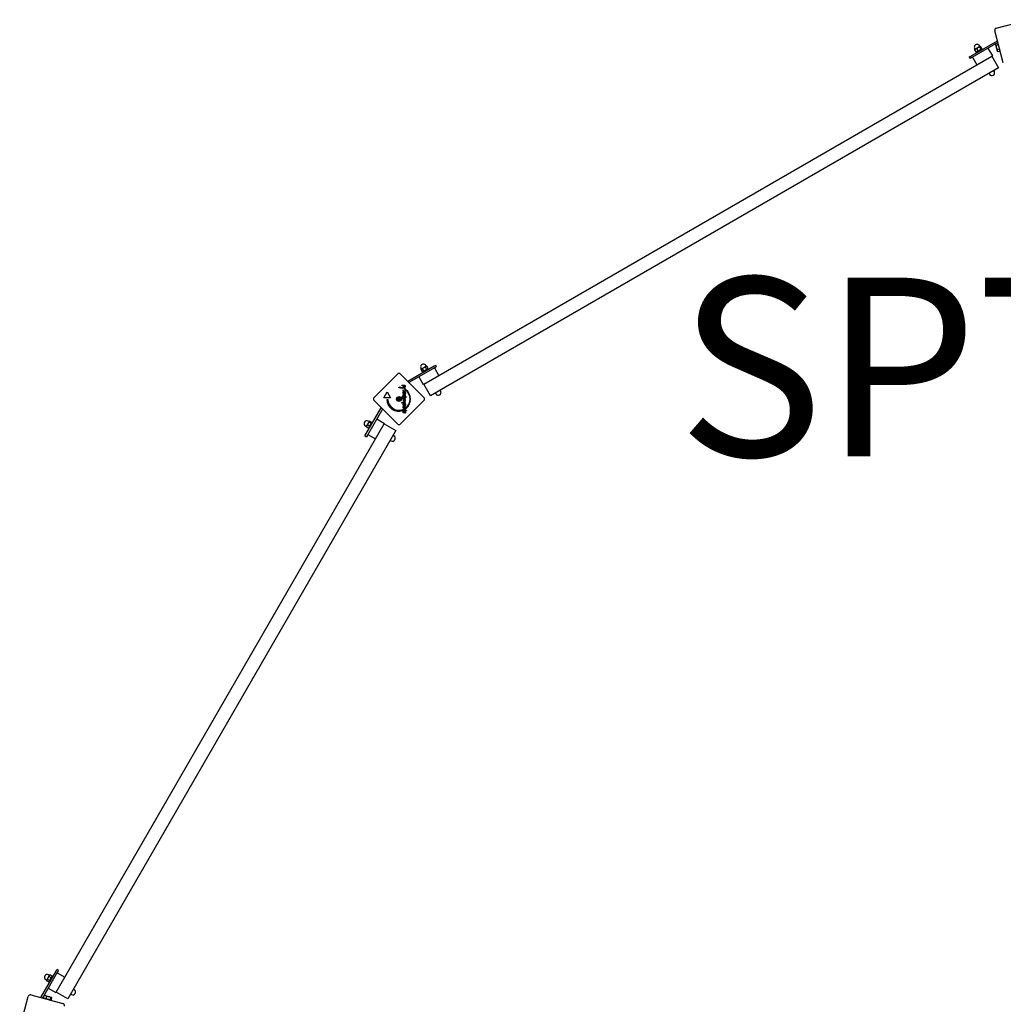
# Model space of a CAD drawing. Units: millimetres. Extents: x -3459 to 3459, y -3034 to 3034.
# Drawn here: x -3033 to -830, y 829 to 3033 of the extents above; entities that cross this region are included whole.
import ezdxf

# ---------------------------------------------------------------- set-up
doc = ezdxf.new("R2010")
doc.units = ezdxf.units.MM
doc.header["$LTSCALE"] = 50
doc.layers.add('SW_hulplaag', color=6, linetype='Continuous', plot=False)
doc.layers.add('SW_Toestellen', color=2, linetype='Continuous')
doc.styles.add('SPW_2D_CAD', font='arial.ttf', dxfattribs={"height": 400})

msp = doc.modelspace()

# ---------------------------------------------------------------- linework, layer by layer
at = {"layer": 'SW_Toestellen'}
for p, q in [((-846, 3014.3), (-774.5, 3033.4)), ((-830.4, 2936.7), (-849.5, 3008.2)), ((-903, 2952.1), (-843.7, 2986.3)), ((-842.6, 2982.3), (-901, 2948.6)), ((-848.2, 2979.1), (-847.9, 2978)), ((-847.9, 2978), (-846, 2970.9)), ((-841.7, 2977.1), (-846.6, 2975.8)), ((-843, 2981.9), (-843.7, 2981.7)), ((-843, 2981.9), (-841.7, 2977.1)), ((-842.3, 2979.5), (-841.9, 2979.6)), ((-841.7, 2977.1), (-839.1, 2967.7)), ((-893.5, 2966.9), (-894.6, 2968.9)), ((-893.8, 2966.6), (-894.3, 2965.8)), ((-891.6, 2961.2), (-894.3, 2965.8)), ((-891.3, 2961.3), (-894, 2965.9)), ((-893.7, 2966.8), (-893.8, 2966.6)), ((-892, 2967.8), (-893.7, 2966.8)), ((-886.5, 2970.9), (-892, 2967.8)), ((-877.9, 2968.4), (-891.7, 2960.4)), ((-891.7, 2960.4), (-890.9, 2959)), ((-890.7, 2961.2), (-891.6, 2961.2)), ((-890.4, 2961.2), (-890.7, 2961.2)), ((-886.7, 2964), (-889.3, 2968.6)), ((-882.6, 2973.2), (-886.5, 2970.9)), ((-882.6, 2973.2), (-883.8, 2975.1)), ((-880.4, 2967.6), (-883.1, 2972.2)), ((-882.4, 2973.3), (-882.6, 2973.2)), ((-882.4, 2973.3), (-882.2, 2973.3)), ((-882.2, 2973.3), (-881.3, 2973.3)), ((-878.8, 2968.5), (-881.5, 2973.2)), ((-878.6, 2968.7), (-881.3, 2973.3)), ((-879.2, 2967.7), (-879.1, 2967.9)), ((-879.1, 2967.9), (-878.6, 2968.7)), ((-877.9, 2968.4), (-877.1, 2967)), ((-864.7, 2969.6), (-854.7, 2952.3)), ((-846, 2970.9), (-844.1, 2963.8)), ((-844.1, 2963.8), (-843.8, 2962.7)), ((-839.1, 2967.7), (-844, 2966.3)), ((-843.8, 2962.7), (-842.7, 2961.6)), ((-837.9, 2962.9), (-842.7, 2961.6)), ((-839.1, 2967.7), (-837.9, 2962.9)), ((-838.5, 2965.3), (-838.1, 2965.5)), ((-2128.2, 2217), (-855.8, 2951.6)), ((-906.5, 2950.1), (-903, 2952.1)), ((-906.5, 2950.1), (-904.5, 2946.6)), ((-901, 2948.6), (-904.5, 2946.6)), ((-899.3, 2949.6), (-889.3, 2932.3)), ((-854.7, 2952.3), (-855.8, 2951.6)), ((-855.8, 2951.6), (-840.8, 2925.6)), ((-840.8, 2925.6), (-2113.2, 2191)), ((-862.4, 2913.1), (-861.4, 2911.4)), ((-851.6, 2919.4), (-850.6, 2917.6)), ((-2164.4, 2223.8), (-2105, 2258.1)), ((-2103, 2254.6), (-2161.5, 2220.9)), ((-2133.5, 2251), (-2134.6, 2252.9)), ((-2131.6, 2245.2), (-2134.3, 2249.9)), ((-2133.7, 2250.9), (-2134.2, 2250)), ((-2133.1, 2251.2), (-2133.7, 2250.9)), ((-2128.3, 2254), (-2133.1, 2251.2)), ((-2128.6, 2247), (-2131.3, 2251.6)), ((-2123.4, 2256.8), (-2128.3, 2254)), ((-2125.1, 2248.3), (-2120.1, 2251.2)), ((-2122.1, 2250.7), (-2124.8, 2255.3)), ((-2122.7, 2257.2), (-2123.8, 2259.2)), ((-2122.5, 2257.4), (-2123.4, 2256.8)), ((-2122.5, 2257.4), (-2121.5, 2257.4)), ((-2120.6, 2249.1), (-2121.4, 2250.5)), ((-2118.7, 2252.7), (-2121.3, 2257.4)), ((-2120.1, 2251.2), (-2119.2, 2251.7)), ((-2119.2, 2251.7), (-2118.7, 2252.6)), ((-2105, 2258.1), (-2101.6, 2260.1)), ((-2104.7, 2253.6), (-2094.7, 2236.3)), ((-2099.6, 2256.6), (-2103, 2254.6)), ((-2099.6, 2256.6), (-2101.6, 2260.1)), ((-2239.8, 2187.5), (-2187.5, 2239.8)), ((-2180.4, 2239.8), (-2128.1, 2187.5)), ((-2139.4, 2233.6), (-2129.4, 2216.3)), ((-2130.5, 2245.2), (-2131.5, 2245.2)), ((-2130.5, 2245.2), (-2129.8, 2245.6)), ((-2129.8, 2245.6), (-2125.1, 2248.3)), ((-2127.5, 2245.1), (-2128.3, 2246.5)), ((-2183.9, 2208.9), (-2183.9, 2210.2)), ((-2177.5, 2214.2), (-2177.5, 2215.3)), ((-2177.5, 2215.3), (-2169.7, 2215.3)), ((-2169.7, 2214.2), (-2177.5, 2214.2)), ((-2175.7, 2208.6), (-2175.7, 2207.5)), ((-2174.4, 2208.1), (-2174.4, 2209.1)), ((-2174.4, 2209.1), (-2173.7, 2209.1)), ((-2169.7, 2208.1), (-2174.4, 2208.1)), ((-2172.6, 2212.7), (-2169.7, 2212.7)), ((-2169.7, 2211.6), (-2172.1, 2211.6)), ((-2171.8, 2209.2), (-2169.7, 2209.2)), ((-2169.7, 2215.3), (-2169.7, 2214.2)), ((-2169.7, 2212.7), (-2169.7, 2211.6)), ((-2169.7, 2209.2), (-2169.7, 2208.1)), ((-2128.2, 2217), (-2129.4, 2216.3)), ((-2113.2, 2191), (-2128.2, 2217)), ((-2217.7, 2186.9), (-2210.2, 2199.9)), ((-2202.7, 2186.9), (-2217.7, 2186.9)), ((-2211.4, 2183.2), (-2208.9, 2183.2)), ((-2210.2, 2199.9), (-2202.7, 2186.9)), ((-2174.5, 2201.2), (-2174.5, 2202.3)), ((-2174.5, 2202.3), (-2173.7, 2202.3)), ((-2169.7, 2201.2), (-2174.5, 2201.2)), ((-2174.4, 2204.4), (-2173.5, 2204)), ((-2174.4, 2190.3), (-2174.4, 2194.5)), ((-2174.4, 2194.5), (-2170.6, 2191.9)), ((-2173.5, 2190.3), (-2174.4, 2190.3)), ((-2174.4, 2188.1), (-2174.4, 2189.2)), ((-2174.4, 2189.2), (-2167.4, 2189.2)), ((-2167.4, 2188.1), (-2174.4, 2188.1)), ((-2174.4, 2185.4), (-2174.4, 2186.5)), ((-2174.4, 2186.5), (-2169.7, 2186.5)), ((-2169.7, 2185.4), (-2174.4, 2185.4)), ((-2174.4, 2184.7), (-2169.4, 2182.2)), ((-2174.4, 2183.5), (-2174.4, 2184.7)), ((-2172.1, 2182.5), (-2174.4, 2183.5)), ((-2173.5, 2192.7), (-2173.5, 2190.3)), ((-2169.7, 2190), (-2173.5, 2192.7)), ((-2172.6, 2198.9), (-2172.6, 2196.3)), ((-2172.1, 2200), (-2171.9, 2200)), ((-2171.9, 2200), (-2171.9, 2196.2)), ((-2171.8, 2202.3), (-2169.7, 2202.3)), ((-2171.4, 2199.1), (-2170.9, 2200)), ((-2170.6, 2191.9), (-2170.6, 2194.5)), ((-2170.6, 2194.5), (-2169.7, 2194.5)), ((-2169.7, 2202.3), (-2169.7, 2201.2)), ((-2169.7, 2194.5), (-2169.7, 2190)), ((-2169.7, 2186.5), (-2169.7, 2185.4)), ((-2168.7, 2203.8), (-2168.7, 2204.8)), ((-2167.4, 2189.2), (-2167.4, 2188.1)), ((-2102.5, 2197.2), (-2101.4, 2195.4)), ((-2091.6, 2203.4), (-2090.6, 2201.7)), ((-2258.1, 2105.1), (-2223.8, 2164.4)), ((-2220.9, 2161.5), (-2254.6, 2103.1)), ((-2187.5, 2128.1), (-2239.8, 2180.4)), ((-2128.1, 2180.4), (-2180.4, 2128.1)), ((-2177.5, 2176.1), (-2169.7, 2176.1)), ((-2177.5, 2175), (-2177.5, 2176.1)), ((-2169.7, 2175), (-2177.5, 2175)), ((-2174.6, 2180.8), (-2172, 2182)), ((-2174.6, 2180.7), (-2174.6, 2180.8)), ((-2172, 2179.5), (-2174.6, 2180.7)), ((-2169.4, 2179.3), (-2174.4, 2176.8)), ((-2174.4, 2178), (-2172.1, 2179)), ((-2174.4, 2176.8), (-2174.4, 2178)), ((-2172.6, 2172.6), (-2172.6, 2170)), ((-2172.6, 2166.9), (-2172.6, 2164.3)), ((-2172.1, 2173.8), (-2171.9, 2173.8)), ((-2172.1, 2168), (-2171.9, 2168)), ((-2169.4, 2182.2), (-2171.9, 2181.1)), ((-2171.9, 2180.4), (-2169.4, 2179.3)), ((-2171.9, 2173.8), (-2171.9, 2169.9)), ((-2171.9, 2168), (-2171.9, 2164.2)), ((-2171.4, 2172.8), (-2170.9, 2173.7)), ((-2171.4, 2167), (-2170.9, 2168)), ((-2169.7, 2176.1), (-2169.7, 2175)), ((-2168.7, 2162.2), (-2168.7, 2164.1)), ((-2233.6, 2139.4), (-2216.3, 2129.4)), ((-2175.7, 2160.3), (-2175.7, 2158.5)), ((-2174.4, 2157.4), (-2174.4, 2158.5)), ((-2174.4, 2158.5), (-2173.7, 2158.5)), ((-2167.4, 2157.4), (-2174.4, 2157.4)), ((-2173.8, 2156.1), (-2173.3, 2155.3)), ((-2170.5, 2152.4), (-2171, 2153.4)), ((-2170.3, 2158.5), (-2167.4, 2158.5)), ((-2167.4, 2158.5), (-2167.4, 2157.4)), ((-2951.6, 855.9), (-2217, 2128.2)), ((-2257.2, 2122.7), (-2259.2, 2123.8)), ((-2256.4, 2124.2), (-2257.3, 2122.5)), ((-2257.3, 2122.5), (-2257.3, 2122.3)), ((-2252.6, 2118.9), (-2257.2, 2121.6)), ((-2253.2, 2129.7), (-2256.4, 2124.2)), ((-2249.9, 2123.6), (-2254.5, 2126.2)), ((-2250.9, 2133.6), (-2253.2, 2129.7)), ((-2251, 2133.5), (-2252.9, 2134.7)), ((-2244.5, 2131.8), (-2252.5, 2117.9)), ((-2252.5, 2117.9), (-2251.1, 2117.1)), ((-2251.7, 2119.2), (-2251.9, 2119.1)), ((-2250.8, 2133.7), (-2250.9, 2133.6)), ((-2246.3, 2129.8), (-2250.9, 2132.5)), ((-2250.8, 2133.7), (-2250.6, 2133.9)), ((-2245.4, 2131.4), (-2250, 2134.1)), ((-2245.2, 2130.5), (-2245.2, 2130.7)), ((-2244.5, 2131.8), (-2243.1, 2131)), ((-2216.3, 2129.4), (-2217, 2128.2)), ((-2217, 2128.2), (-2191, 2113.2)), ((-2191, 2113.2), (-2925.6, 840.9)), ((-2260.1, 2101.6), (-2258.1, 2105.1)), ((-2260.1, 2101.6), (-2256.6, 2099.6)), ((-2254.6, 2103.1), (-2256.6, 2099.6)), ((-2253.6, 2104.7), (-2236.3, 2094.7)), ((-2197.2, 2102.5), (-2195.4, 2101.5)), ((-2203.4, 2091.7), (-2201.7, 2090.6)), ((-2952.1, 903), (-2950.1, 906.5)), ((-2946.6, 904.5), (-2950.1, 906.5)), ((-2946.6, 904.5), (-2948.6, 901)), ((-2986.3, 843.7), (-2952.1, 903)), ((-2948.6, 901), (-2982.3, 842.6)), ((-2973.2, 882.6), (-2975.1, 883.8)), ((-2972.9, 883.1), (-2973.3, 882.4)), ((-2973.3, 882.4), (-2973.3, 881.5)), ((-2970.2, 887.8), (-2972.9, 883.1)), ((-2966.9, 881.6), (-2971.6, 884.3)), ((-2967.3, 892.8), (-2970.2, 887.8)), ((-2966.9, 893.5), (-2968.9, 894.6)), ((-2968.4, 877.9), (-2960.4, 891.7)), ((-2963.2, 888.1), (-2967.8, 890.8)), ((-2966.8, 893.7), (-2967.3, 892.8)), ((-2966.8, 893.7), (-2966, 894.2)), ((-2961.2, 891.6), (-2965.8, 894.3)), ((-2961.2, 890.4), (-2961.2, 891.4)), ((-2959, 890.9), (-2960.4, 891.7)), ((-2949.6, 899.3), (-2932.2, 889.3)), ((-2968.7, 878.6), (-2973.3, 881.3)), ((-2969.6, 864.7), (-2952.2, 854.7)), ((-2967.7, 879.2), (-2968.5, 878.7)), ((-2967, 877.1), (-2968.4, 877.9)), ((-2913.1, 862.4), (-2911.4, 861.4)), ((-3033.4, 774.5), (-3014.3, 846)), ((-3008.2, 849.5), (-2936.7, 830.4)), ((-2981, 842.9), (-2979.9, 846.8)), ((-2974, 841), (-2981, 842.9)), ((-2979, 842.3), (-2979.1, 841.7)), ((-2978.6, 848.2), (-2978.9, 848.2)), ((-2976, 847.5), (-2978.6, 848.2)), ((-2968, 845.4), (-2976, 847.5)), ((-2974, 841), (-2972.7, 845.9)), ((-2964.9, 838.6), (-2974, 841)), ((-2962.4, 843.9), (-2968, 845.4)), ((-2964.8, 838.5), (-2965, 838)), ((-2964.9, 838.6), (-2963.6, 843.4)), ((-2962.9, 838), (-2964.9, 838.6)), ((-2962.9, 838), (-2961.5, 842.9)), ((-2962.2, 843.8), (-2962.4, 843.9)), ((-2962.2, 843.8), (-2962, 843.7)), ((-2951.6, 855.9), (-2952.2, 854.7)), ((-2925.6, 840.9), (-2951.6, 855.9)), ((-2919.4, 851.6), (-2917.6, 850.6))]:
    msp.add_line(p, q, dxfattribs=at)
for radius in [5.5, 4.75]:
    msp.add_circle((-2183.9, 2183.9), radius, dxfattribs=at)
for centre, radius, start, end in [((-844.7, 3009.5), 5, 105, 195), ((-889.2, 2972), 6.25, 30, 210), ((-856, 2914.5), 6.25, 210, 30), ((-2129.2, 2256.1), 6.25, 30, 210), ((-2183.9, 2236.3), 5, 45, 135), ((-2184.7, 2183.5), 26.7, 70.1011, 88.1039), ((-2183.9, 2183.9), 25, 70.7262, 89.8669), ((-2236.2, 2183.9), 5, 135, 225), ((-2184.7, 2183.5), 26.7, 180.7639, 289.9398), ((-2183.9, 2183.9), 25, 181.7367, 289.3173), ((-2185.1, 2184.3), 0.712, 130.9507, 199.0493), ((-2193.6, 2181.3), 8.2, 10.9507, 19.0493), ((-2191, 2191), 8.2, 310.9507, 319.0493), ((-2184.8, 2183), 0.712, 190.9507, 259.0493), ((-2184.2, 2185.1), 0.712, 70.9507, 139.0493), ((-2181.3, 2193.6), 8.2, 250.9507, 259.0493), ((-2176.9, 2176.9), 8.2, 130.9507, 139.0493), ((-2183, 2184.8), 0.712, 10.9507, 79.0493), ((-2174.3, 2186.5), 8.2, 190.9507, 199.0493), ((-2182.7, 2183.6), 0.712, 310.9507, 19.0493), ((-2184.7, 2183.5), 26.7, 307.0349, 53.044), ((-2183.9, 2183.9), 25, 307.5524, 52.5324), ((-2131.6, 2183.9), 5, 315, 45), ((-2096, 2198.5), 6.25, 210, 30), ((-2186.5, 2174.3), 8.2, 70.9507, 79.0493), ((-2183.6, 2182.7), 0.712, 250.9507, 319.0493), ((-2256, 2129.2), 6.25, 60, 240), ((-2183.9, 2131.6), 5, 225, 315), ((-2198.5, 2096), 6.25, 240, 60), ((-2972, 889.2), 6.25, 60, 240), ((-2914.5, 856), 6.25, 240, 60), ((-3009.5, 844.7), 5, 75, 165), ((-2938, 825.5), 5, 345, 75)]:
    msp.add_arc(centre, radius, start, end, dxfattribs=at)
for points, weights in [([(-848.1, 2979.2), (-848.1, 2978.6), (-847.9, 2978)], [1.01897163799, 1.0186460399, 1]), ([(-847.9, 2978), (-847.6, 2976.9), (-846.6, 2975.8)], [1, 1.0379548493, 1]), ([(-893.9, 2966.3), (-894.1, 2966.1), (-894.3, 2965.8)], [1.01535134829, 1.01068202888, 1]), ([(-892, 2967.8), (-893, 2967.2), (-894, 2965.9)], [1, 1.0379548493, 1]), ([(-894, 2965.9), (-893.9, 2966.4), (-893.8, 2966.6)], [1, 1.02086893673, 1.01878889444]), ([(-889.3, 2968.6), (-890.9, 2968.4), (-892, 2967.8)], [1, 1.0379548493, 1]), ([(-891.6, 2961.2), (-891.3, 2961.2), (-891, 2961.2)], [1, 1.01068202888, 1.01535134829]), ([(-891.3, 2961.3), (-889.8, 2961.5), (-888.7, 2962.2)], [1, 1.0379548493, 1]), ([(-890.7, 2961.2), (-890.9, 2961.2), (-891.3, 2961.3)], [1.01878889444, 1.02086893673, 1]), ([(-886.5, 2970.9), (-887.9, 2970.1), (-889.3, 2968.6)], [1, 1.0379548493, 1]), ([(-888.7, 2962.2), (-887.6, 2962.8), (-886.7, 2964)], [1, 1.0379548493, 1]), ([(-886.7, 2964), (-884.7, 2964.5), (-883.2, 2965.3)], [1, 1.0379548493, 1]), ([(-883.1, 2972.2), (-885, 2971.8), (-886.5, 2970.9)], [1, 1.0379548493, 1]), ([(-883.2, 2965.3), (-881.8, 2966.2), (-880.4, 2967.6)], [1, 1.0379548493, 1]), ([(-882.6, 2973.2), (-883, 2973), (-883.1, 2972.2)], [1, 1.0379548493, 1]), ([(-881.5, 2973.2), (-882.2, 2973.4), (-882.6, 2973.2)], [1, 1.0379548493, 1]), ([(-881.3, 2973.3), (-881.6, 2973.3), (-881.9, 2973.3)], [1, 1.01068202888, 1.01535134829]), ([(-880.4, 2967.6), (-879.7, 2967.4), (-879.3, 2967.6)], [1, 1.0379548493, 1]), ([(-879.3, 2967.6), (-879, 2967.8), (-878.8, 2968.5)], [1, 1.0379548493, 1]), ([(-878.9, 2968.2), (-878.8, 2968.4), (-878.6, 2968.7)], [1.01535134829, 1.01068202888, 1]), ([(-846.6, 2975.8), (-846.6, 2973.1), (-846, 2970.9)], [1, 1.0379548493, 1]), ([(-846, 2970.9), (-845.4, 2968.7), (-844, 2966.3)], [1, 1.0379548493, 1]), ([(-844, 2966.3), (-844.4, 2964.9), (-844.1, 2963.8)], [1, 1.0379548493, 1]), ([(-844.1, 2963.8), (-843.8, 2962.7), (-842.7, 2961.6)], [1, 1.0379548493, 1]), ([(-2133.1, 2251.2), (-2133.8, 2250.8), (-2134.3, 2249.9)], [1, 1.0379548493, 1]), ([(-2131.3, 2251.6), (-2132.4, 2251.6), (-2133.1, 2251.2)], [1, 1.0379548493, 1]), ([(-2128.3, 2254), (-2129.8, 2253.1), (-2131.3, 2251.6)], [1, 1.0379548493, 1]), ([(-2124.8, 2255.3), (-2126.8, 2254.8), (-2128.3, 2254)], [1, 1.0379548493, 1]), ([(-2125.1, 2248.3), (-2123.6, 2249.2), (-2122.1, 2250.7)], [1, 1.0379548493, 1]), ([(-2123.4, 2256.8), (-2124.2, 2256.4), (-2124.8, 2255.3)], [1, 1.0379548493, 1]), ([(-2121.3, 2257.4), (-2122.5, 2257.3), (-2123.4, 2256.8)], [1, 1.0379548493, 1]), ([(-2122.1, 2250.7), (-2120.9, 2250.8), (-2120.1, 2251.2)], [1, 1.0379548493, 1]), ([(-2121.5, 2257.4), (-2121.4, 2257.4), (-2121.3, 2257.4)], [1.00586133965, 1.00320055821, 1]), ([(-2120.1, 2251.2), (-2119.3, 2251.7), (-2118.7, 2252.7)], [1, 1.0379548493, 1]), ([(-2118.7, 2252.7), (-2118.7, 2252.6), (-2118.7, 2252.6)], [1, 1.00320055821, 1.00586133965]), ([(-2131.6, 2245.2), (-2130.5, 2245.2), (-2129.8, 2245.6)], [1, 1.0379548493, 1]), ([(-2129.8, 2245.6), (-2129.1, 2246), (-2128.6, 2247)], [1, 1.0379548493, 1]), ([(-2128.6, 2247), (-2126.6, 2247.5), (-2125.1, 2248.3)], [1, 1.0379548493, 1]), ([(-2257.2, 2121.6), (-2257.3, 2122), (-2257.3, 2122.3)], [1, 1.02086893673, 1.01878889444]), ([(-2256.4, 2124.2), (-2257, 2123.1), (-2257.2, 2121.6)], [1, 1.0379548493, 1]), ([(-2254.5, 2126.2), (-2255.7, 2125.3), (-2256.4, 2124.2)], [1, 1.0379548493, 1]), ([(-2253.2, 2129.7), (-2254, 2128.2), (-2254.5, 2126.2)], [1, 1.0379548493, 1]), ([(-2250.9, 2132.5), (-2252.4, 2131.1), (-2253.2, 2129.7)], [1, 1.0379548493, 1]), ([(-2252.6, 2118.9), (-2251.4, 2119.9), (-2250.7, 2121)], [1, 1.0379548493, 1]), ([(-2251.9, 2119.1), (-2252.2, 2119), (-2252.6, 2118.9)], [1.01878889444, 1.02086893673, 1]), ([(-2250.9, 2133.6), (-2251.2, 2133.2), (-2250.9, 2132.5)], [1, 1.0379548493, 1]), ([(-2250, 2134.1), (-2250.7, 2133.9), (-2250.9, 2133.6)], [1, 1.0379548493, 1]), ([(-2250.7, 2121), (-2250.1, 2122), (-2249.9, 2123.6)], [1, 1.0379548493, 1]), ([(-2249.9, 2123.6), (-2248.4, 2125), (-2247.6, 2126.4)], [1, 1.0379548493, 1]), ([(-2247.6, 2126.4), (-2246.7, 2127.9), (-2246.3, 2129.8)], [1, 1.0379548493, 1]), ([(-2246.3, 2129.8), (-2245.5, 2130), (-2245.3, 2130.3)], [1, 1.0379548493, 1]), ([(-2245.3, 2130.3), (-2245.1, 2130.7), (-2245.4, 2131.4)], [1, 1.0379548493, 1]), ([(-2972.9, 883.1), (-2973.3, 882.4), (-2973.3, 881.3)], [1, 1.0379548493, 1]), ([(-2971.6, 884.3), (-2972.5, 883.8), (-2972.9, 883.1)], [1, 1.0379548493, 1]), ([(-2970.2, 887.8), (-2971.1, 886.3), (-2971.6, 884.3)], [1, 1.0379548493, 1]), ([(-2967.8, 890.8), (-2969.3, 889.3), (-2970.2, 887.8)], [1, 1.0379548493, 1]), ([(-2967.3, 892.8), (-2967.8, 892), (-2967.8, 890.8)], [1, 1.0379548493, 1]), ([(-2965.8, 894.3), (-2966.8, 893.6), (-2967.3, 892.8)], [1, 1.0379548493, 1]), ([(-2966.9, 881.6), (-2965.4, 883.1), (-2964.6, 884.6)], [1, 1.0379548493, 1]), ([(-2966, 894.2), (-2965.9, 894.2), (-2965.8, 894.3)], [1.00586133965, 1.00320055821, 1]), ([(-2964.6, 884.6), (-2963.7, 886.1), (-2963.2, 888.1)], [1, 1.0379548493, 1]), ([(-2963.2, 888.1), (-2962.1, 888.8), (-2961.7, 889.6)], [1, 1.0379548493, 1]), ([(-2961.7, 889.6), (-2961.2, 890.4), (-2961.2, 891.6)], [1, 1.0379548493, 1]), ([(-2961.2, 891.6), (-2961.2, 891.5), (-2961.2, 891.4)], [1, 1.00320055821, 1.00586133965]), ([(-2968.7, 878.6), (-2967.7, 879.1), (-2967.3, 879.8)], [1, 1.0379548493, 1]), ([(-2967.3, 879.8), (-2966.9, 880.5), (-2966.9, 881.6)], [1, 1.0379548493, 1]), ([(-2976, 847.5), (-2977.5, 847.9), (-2979.3, 847.8)], [1, 1.03513746509, 1.0052165002]), ([(-2979.2, 848), (-2979, 848.1), (-2978.9, 848.2)], [1.0167676584, 1.02017024484, 1.01833354659]), ([(-2972.7, 845.9), (-2974.4, 847.1), (-2976, 847.5)], [1, 1.0379548493, 1]), ([(-2968, 845.4), (-2970.1, 845.9), (-2972.7, 845.9)], [1, 1.0379548493, 1]), ([(-2963.6, 843.4), (-2965.9, 844.8), (-2968, 845.4)], [1, 1.0379548493, 1]), ([(-2962.4, 843.9), (-2962.9, 844), (-2963.6, 843.4)], [1, 1.0379548493, 1]), ([(-2961.5, 842.9), (-2961.9, 843.8), (-2962.4, 843.9)], [1, 1.0379548493, 1])]:
    msp.add_rational_spline(points, weights, degree=2, dxfattribs=at)
for points in [[(-2174.6, 2211), (-2174.6, 2211.5), (-2174.3, 2212.3), (-2173.9, 2212.5)], [(-2173.7, 2209.1), (-2174.2, 2209.5), (-2174.6, 2210.4), (-2174.6, 2211)], [(-2173.9, 2212.5), (-2173.7, 2212.6), (-2173.2, 2212.7), (-2172.6, 2212.7)], [(-2172.1, 2211.6), (-2173.1, 2211.6), (-2173.7, 2211.2), (-2173.7, 2210.6)], [(-2173.7, 2210.6), (-2173.7, 2210.2), (-2173.4, 2209.6), (-2173.1, 2209.4)], [(-2173.1, 2209.4), (-2173, 2209.3), (-2172.4, 2209.2), (-2171.8, 2209.2)], [(-2170.9, 2205.8), (-2170.9, 2206.1), (-2170.5, 2206.5), (-2170.2, 2206.5)], [(-2170.2, 2205.1), (-2170.5, 2205.1), (-2170.9, 2205.5), (-2170.9, 2205.8)], [(-2170.2, 2206.5), (-2169.9, 2206.5), (-2169.6, 2206.1), (-2169.6, 2205.8)], [(-2169.6, 2205.8), (-2169.6, 2205.5), (-2169.9, 2205.1), (-2170.2, 2205.1)], [(-2177.2, 2188.7), (-2177.2, 2189), (-2176.8, 2189.4), (-2176.5, 2189.4)], [(-2177.2, 2186), (-2177.2, 2186.3), (-2176.8, 2186.6), (-2176.5, 2186.6)], [(-2176.5, 2185.3), (-2176.8, 2185.3), (-2177.2, 2185.7), (-2177.2, 2186)], [(-2176.5, 2188), (-2176.7, 2188), (-2176.9, 2188.1)], [(-2175.8, 2188.7), (-2175.8, 2188.4), (-2176.2, 2188), (-2176.5, 2188)], [(-2176.5, 2186.6), (-2176.2, 2186.6), (-2175.8, 2186.3), (-2175.8, 2186)], [(-2175.8, 2186), (-2175.8, 2185.7), (-2176.2, 2185.3), (-2176.5, 2185.3)], [(-2175.9, 2189.1), (-2175.8, 2188.9), (-2175.8, 2188.7)], [(-2174.6, 2203.5), (-2174.6, 2203.7), (-2174.5, 2204.1), (-2174.4, 2204.4)], [(-2173.7, 2202.3), (-2174.2, 2202.5), (-2174.6, 2203), (-2174.6, 2203.5)], [(-2174.6, 2197.6), (-2174.6, 2198.8), (-2173.3, 2200), (-2172.1, 2200)], [(-2174.3, 2196.4), (-2174.6, 2196.9), (-2174.6, 2197.6)], [(-2173.5, 2204), (-2173.6, 2203.8), (-2173.7, 2203.5), (-2173.7, 2203.3)], [(-2173.7, 2203.3), (-2173.7, 2202.8), (-2172.8, 2202.3), (-2171.8, 2202.3)], [(-2173.7, 2197.6), (-2173.7, 2198.2), (-2173.1, 2198.8), (-2172.6, 2198.9)], [(-2173.6, 2197.1), (-2173.7, 2197.3), (-2173.7, 2197.6)], [(-2169.5, 2197.6), (-2169.5, 2196.4), (-2170.9, 2195.1), (-2172, 2195.1)], [(-2171.9, 2196.2), (-2171.2, 2196.3), (-2170.5, 2197), (-2170.5, 2197.6)], [(-2170.5, 2197.6), (-2170.5, 2198.1), (-2170.9, 2198.8), (-2171.4, 2199.1)], [(-2170.9, 2200), (-2170.8, 2200), (-2170.8, 2199.9)], [(-2174.6, 2171.3), (-2174.6, 2171.5), (-2174.6, 2171.8)], [(-2172, 2168.8), (-2173.2, 2168.8), (-2174.6, 2170.2), (-2174.6, 2171.3)], [(-2174.6, 2165.6), (-2174.6, 2166.7), (-2173.3, 2168), (-2172.1, 2168)], [(-2172, 2163.1), (-2173.2, 2163.1), (-2174.6, 2164.5), (-2174.6, 2165.6)], [(-2174.6, 2160.1), (-2174.6, 2161.1), (-2173.2, 2162.2), (-2172.1, 2162.2)], [(-2173.7, 2171.3), (-2173.7, 2171.9), (-2173.1, 2172.6), (-2172.6, 2172.6)], [(-2173.6, 2170.8), (-2173.7, 2171), (-2173.7, 2171.3)], [(-2173.7, 2165.6), (-2173.7, 2166.2), (-2173.1, 2166.8), (-2172.6, 2166.9)], [(-2172.6, 2164.3), (-2173.2, 2164.4), (-2173.7, 2165.1), (-2173.7, 2165.6)], [(-2173.6, 2159.8), (-2173.6, 2160.4), (-2172.8, 2161.1), (-2172, 2161.1)], [(-2172.6, 2170), (-2172.8, 2170.1), (-2172.9, 2170.1)], [(-2171.9, 2181.1), (-2172.1, 2181), (-2172.6, 2180.8), (-2172.8, 2180.7)], [(-2172.8, 2180.7), (-2172.5, 2180.6), (-2172, 2180.5), (-2171.9, 2180.4)], [(-2171.2, 2182.2), (-2171.4, 2182.2), (-2171.9, 2182.4), (-2172.1, 2182.5)], [(-2172.1, 2179), (-2172, 2179.1), (-2171.5, 2179.2), (-2171.2, 2179.3)], [(-2172.1, 2162.2), (-2170.8, 2162.2), (-2169.5, 2161.1), (-2169.5, 2160.1)], [(-2172, 2182), (-2171.8, 2182.1), (-2171.4, 2182.2), (-2171.2, 2182.2)], [(-2171.2, 2179.3), (-2171.4, 2179.3), (-2171.7, 2179.4), (-2172, 2179.5)], [(-2171.7, 2168.8), (-2171.8, 2168.8), (-2172, 2168.8)], [(-2169.5, 2165.6), (-2169.5, 2164.4), (-2170.9, 2163.1), (-2172, 2163.1)], [(-2172, 2161.1), (-2171.3, 2161.1), (-2170.4, 2160.4), (-2170.4, 2159.8)], [(-2171.9, 2169.9), (-2171.2, 2170), (-2170.5, 2170.7), (-2170.5, 2171.3)], [(-2171.9, 2164.2), (-2171.2, 2164.2), (-2170.5, 2165), (-2170.5, 2165.5)], [(-2170.5, 2171.3), (-2170.5, 2171.8), (-2170.9, 2172.5), (-2171.4, 2172.8)], [(-2170.5, 2165.5), (-2170.5, 2166.1), (-2170.9, 2166.8), (-2171.4, 2167)], [(-2170.9, 2168), (-2170.8, 2167.9), (-2170.7, 2167.8)], [(-2170.7, 2167.8), (-2170.1, 2167.5), (-2169.8, 2167)], [(-2169.7, 2172.6), (-2169.5, 2172), (-2169.5, 2171.3)], [(-2173.7, 2158.5), (-2174.1, 2158.7), (-2174.6, 2159.5), (-2174.6, 2160.1)], [(-2174.6, 2154.5), (-2174.6, 2155.1), (-2174.2, 2155.9), (-2173.8, 2156.1)], [(-2173.2, 2152.7), (-2173.8, 2152.7), (-2174.6, 2153.7), (-2174.6, 2154.5)], [(-2173.3, 2155.3), (-2173.5, 2155.2), (-2173.8, 2154.8), (-2173.8, 2154.5)], [(-2173.8, 2154.5), (-2173.8, 2154.2), (-2173.5, 2153.8), (-2173.2, 2153.8)], [(-2172.1, 2158.5), (-2172.8, 2158.5), (-2173.6, 2159.2), (-2173.6, 2159.8)], [(-2173.2, 2153.8), (-2172.9, 2153.8), (-2172.6, 2154.6)], [(-2171.7, 2154.1), (-2172.1, 2153.3), (-2172.7, 2152.7), (-2173.2, 2152.7)], [(-2172.6, 2154.6), (-2172.5, 2154.9), (-2172.4, 2155.1)], [(-2172.4, 2155.1), (-2172.1, 2155.7), (-2171.5, 2156.3), (-2171, 2156.3)], [(-2170.4, 2159.8), (-2170.4, 2159.2), (-2171.3, 2158.5), (-2172.1, 2158.5)], [(-2171.6, 2154.5), (-2171.7, 2154.2), (-2171.7, 2154.1)], [(-2170.9, 2155.2), (-2171.3, 2155.2), (-2171.6, 2154.5)], [(-2171, 2156.3), (-2170.3, 2156.3), (-2169.5, 2155.3), (-2169.5, 2154.3)], [(-2171, 2153.4), (-2170.7, 2153.5), (-2170.3, 2154), (-2170.3, 2154.4)], [(-2170.3, 2154.4), (-2170.3, 2154.8), (-2170.6, 2155.2), (-2170.9, 2155.2)], [(-2169.5, 2154.3), (-2169.5, 2153.6), (-2170, 2152.7), (-2170.5, 2152.4)], [(-2169.5, 2160.1), (-2169.5, 2159.6), (-2169.9, 2158.8), (-2170.3, 2158.5)]]:
    msp.add_open_spline(points, degree=2, dxfattribs=at)
for points, knots in [([(-2176.9, 2188.1), (-2177, 2188.1), (-2177.2, 2188.4), (-2177.2, 2188.7)], [0.787815, 0.787815, 0.787815, 1, 2, 2, 2]), ([(-2176.5, 2189.4), (-2176.2, 2189.4), (-2176, 2189.1), (-2175.9, 2189.1)], [0, 0, 0, 1, 1.2176, 1.2176, 1.2176]), ([(-2172, 2195.1), (-2173.2, 2195.1), (-2174.2, 2196), (-2174.3, 2196.4)], [0, 0, 0, 1, 1.366231, 1.366231, 1.366231]), ([(-2172.6, 2196.3), (-2173.2, 2196.4), (-2173.5, 2196.9), (-2173.6, 2197.1)], [-2, -2, -2, -1, -0.564675, -0.564675, -0.564675]), ([(-2170.8, 2199.9), (-2170.1, 2199.5), (-2169.5, 2198.4), (-2169.5, 2197.6)], [0.0931, 0.0931, 0.0931, 1, 2, 2, 2]), ([(-2174.6, 2171.8), (-2174.5, 2172.6), (-2173.3, 2173.8), (-2172.1, 2173.8)], [0.199257, 0.199257, 0.199257, 1, 2, 2, 2]), ([(-2172.9, 2170.1), (-2173.2, 2170.3), (-2173.5, 2170.6), (-2173.6, 2170.8)], [-1.66823, -1.66823, -1.66823, -1, -0.613821, -0.613821, -0.613821]), ([(-2169.5, 2171.3), (-2169.5, 2170.2), (-2170.7, 2168.9), (-2171.7, 2168.8)], [0, 0, 0, 1, 1.829571, 1.829571, 1.829571]), ([(-2170.9, 2173.7), (-2170.2, 2173.3), (-2169.8, 2172.6), (-2169.7, 2172.6)], [0, 0, 0, 1, 1.131169, 1.131169, 1.131169]), ([(-2169.8, 2167), (-2169.8, 2167), (-2169.5, 2166.4), (-2169.5, 2165.6)], [0.958958, 0.958958, 0.958958, 1, 2, 2, 2])]:
    msp.add_open_spline(points, degree=2, knots=knots, dxfattribs=at)

# ---------------------------------------------------------------- texts
at = {"layer": 'SW_hulplaag', "color": 254, "insert": (0, 2204.1), "char_height": 400, "attachment_point": 5, "style": 'SPW_2D_CAD'}
msp.add_mtext('SPT.230.019', dxfattribs=at)

doc.saveas('drawing.dxf')
